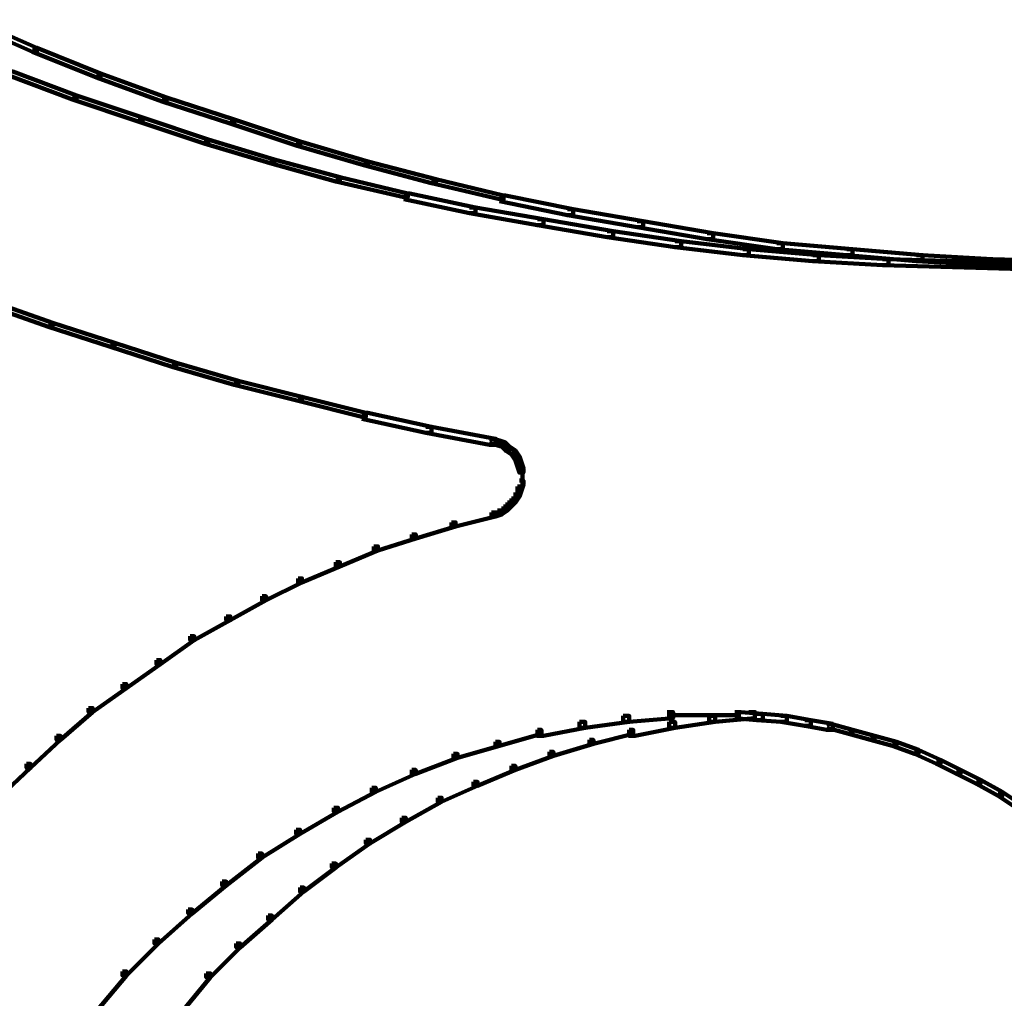
# Model space of a CAD drawing. Units: inches. Extents: x -9.3 to 19.7, y -17 to 25.6.
# Drawn here: x 13.9 to 15.5, y -5.3 to -3.7 of the extents above; entities that cross this region are included whole.
import ezdxf

# ---------------------------------------------------------------- set-up
doc = ezdxf.new("R2010")
doc.units = ezdxf.units.IN
doc.header["$MEASUREMENT"] = 0
doc.layers.add('Layer 1', color=7, linetype='Continuous')

# ---------------------------------------------------------------- blocks, each defined once
blk = doc.blocks.new('block 3')
at = {"layer": 'Layer 1', "color": 7, "lineweight": 100, "true_color": 0xffffff}
for points in [[(14.6932, -4.3619), (14.6998, -4.3619), (14.7098, -4.3651), (14.7098, -4.3719), (14.7032, -4.3719), (14.6932, -4.3685)], [(14.7032, -4.3651), (14.7098, -4.3651), (14.7197, -4.3685), (14.7197, -4.375), (14.7131, -4.375), (14.7032, -4.3719)], [(14.7131, -4.3685), (14.7197, -4.3685), (14.7263, -4.375), (14.7263, -4.3817), (14.7197, -4.3817), (14.7131, -4.375)], [(14.7197, -4.375), (14.7263, -4.375), (14.7362, -4.3817), (14.7362, -4.3883), (14.7296, -4.3883), (14.7197, -4.3817)], [(14.7296, -4.3817), (14.7362, -4.3817), (14.7429, -4.3916), (14.7429, -4.3983), (14.7362, -4.3983), (14.7296, -4.3883)], [(14.7362, -4.3916), (14.7429, -4.3916), (14.7462, -4.4016), (14.7462, -4.4082), (14.7396, -4.4082), (14.7362, -4.3983)], [(14.7396, -4.4016), (14.7462, -4.4016), (14.7495, -4.4115), (14.7495, -4.4182), (14.7429, -4.4182), (14.7396, -4.4082)], [(14.7478, -4.4115), (14.7478, -4.4314)], [(14.7478, -4.4214), (14.7478, -4.4414)], [(14.7396, -4.4414), (14.7462, -4.4414), (14.7462, -4.4479), (14.7429, -4.458), (14.7362, -4.458), (14.7362, -4.4513)], [(14.7429, -4.4314), (14.7495, -4.4314), (14.7495, -4.4381), (14.7462, -4.4479), (14.7396, -4.4479), (14.7396, -4.4414)], [(14.7362, -4.4513), (14.7429, -4.4513), (14.7429, -4.458), (14.7362, -4.4679), (14.7296, -4.4679), (14.7296, -4.4612)], [(14.7164, -4.4744), (14.723, -4.4744), (14.723, -4.4811), (14.7131, -4.4877), (14.7065, -4.4877), (14.7065, -4.4811)], [(14.723, -4.4679), (14.7296, -4.4679), (14.7296, -4.4744), (14.723, -4.4811), (14.7164, -4.4811), (14.7164, -4.4744)], [(14.7296, -4.4612), (14.7362, -4.4612), (14.7362, -4.4678), (14.7296, -4.4744), (14.723, -4.4744), (14.723, -4.4678)], [(14.6966, -4.4845), (14.7032, -4.4845), (14.7032, -4.491), (14.6369, -4.5075), (14.6304, -4.5075), (14.6304, -4.5009)], [(14.7065, -4.4811), (14.7131, -4.4811), (14.7131, -4.4877), (14.7032, -4.491), (14.6966, -4.491), (14.6966, -4.4845)], [(14.6304, -4.5009), (14.6369, -4.5009), (14.6369, -4.5075), (14.5709, -4.5274), (14.5642, -4.5274), (14.5642, -4.5207)], [(14.5642, -4.5208), (14.5709, -4.5208), (14.5709, -4.5274), (14.508, -4.5471), (14.5013, -4.5471), (14.5013, -4.5406)], [(14.5013, -4.5406), (14.508, -4.5406), (14.508, -4.5471), (14.445, -4.5737), (14.4384, -4.5737), (14.4384, -4.567)], [(14.4385, -4.567), (14.445, -4.567), (14.445, -4.5737), (14.3821, -4.6002), (14.3756, -4.6002), (14.3756, -4.5936)], [(14.3756, -4.5936), (14.3821, -4.5936), (14.3821, -4.6002), (14.3226, -4.6299), (14.316, -4.6299), (14.316, -4.6233)], [(14.316, -4.6233), (14.3226, -4.6233), (14.3226, -4.6299), (14.2631, -4.663), (14.2565, -4.663), (14.2565, -4.6566)], [(14.2565, -4.6566), (14.2631, -4.6566), (14.2631, -4.663), (14.2035, -4.6962), (14.1969, -4.6962), (14.1969, -4.6895)], [(14.1969, -4.6895), (14.2035, -4.6895), (14.2035, -4.6962), (14.1473, -4.7358), (14.1406, -4.7358), (14.1406, -4.7292)], [(14.1406, -4.7292), (14.1473, -4.7292), (14.1473, -4.7358), (14.091, -4.7755), (14.0844, -4.7755), (14.0844, -4.7689)], [(14.0844, -4.7689), (14.091, -4.7689), (14.091, -4.7755), (14.0347, -4.8153), (14.0281, -4.8153), (14.0281, -4.8087)], [(14.0281, -4.8087), (14.0347, -4.8087), (14.0347, -4.8153), (13.9818, -4.8615), (13.9752, -4.8615), (13.9752, -4.855)], [(14.9877, -4.8153), (14.9977, -4.8153), (14.9977, -4.8252), (14.9249, -4.8318), (14.915, -4.8318), (14.915, -4.8218)], [(15.1234, -4.8153), (15.1334, -4.8153), (15.1334, -4.8252), (15.0672, -4.8318), (15.0573, -4.8318), (15.0573, -4.8218)], [(15.1003, -4.8153), (15.1102, -4.8153), (15.1466, -4.8185), (15.1466, -4.8286), (15.1366, -4.8286), (15.1003, -4.8252)], [(14.8422, -4.8318), (14.8521, -4.8318), (14.8521, -4.8417), (14.7826, -4.855), (14.7727, -4.855), (14.7727, -4.845)], [(14.915, -4.8218), (14.9249, -4.8218), (14.9249, -4.8318), (14.8521, -4.8417), (14.8422, -4.8417), (14.8422, -4.8318)], [(14.9911, -4.8318), (15.001, -4.8318), (15.001, -4.8417), (14.9348, -4.855), (14.9249, -4.855), (14.9249, -4.845)], [(14.9877, -4.8204), (15.0706, -4.8204)], [(15.0573, -4.8218), (15.0672, -4.8218), (15.0672, -4.8318), (15.001, -4.8417), (14.9911, -4.8417), (14.9911, -4.8318)], [(15.0606, -4.8204), (15.1102, -4.8204)], [(15.1366, -4.8185), (15.1466, -4.8185), (15.1863, -4.8218), (15.1863, -4.8318), (15.1764, -4.8318), (15.1366, -4.8286)], [(15.1764, -4.8218), (15.1863, -4.8218), (15.2261, -4.8286), (15.2261, -4.8384), (15.2161, -4.8384), (15.1764, -4.8318)], [(15.2161, -4.8286), (15.2261, -4.8286), (15.2624, -4.8351), (15.2624, -4.845), (15.2524, -4.845), (15.2161, -4.8384)], [(14.7727, -4.845), (14.7793, -4.845), (14.7793, -4.8516), (14.7098, -4.8716), (14.7032, -4.8716), (14.7032, -4.865)], [(14.9249, -4.845), (14.9315, -4.845), (14.9315, -4.8516), (14.8654, -4.8682), (14.8588, -4.8682), (14.8588, -4.8615)], [(15.2524, -4.8351), (15.2591, -4.8351), (15.2955, -4.845), (15.2955, -4.8516), (15.289, -4.8516), (15.2524, -4.8417)], [(15.289, -4.845), (15.2955, -4.845), (15.3319, -4.855), (15.3319, -4.8615), (15.3253, -4.8615), (15.289, -4.8516)], [(13.9752, -4.855), (13.9818, -4.855), (13.9818, -4.8615), (13.9321, -4.9079), (13.9255, -4.9079), (13.9255, -4.9013)], [(14.7032, -4.865), (14.7098, -4.865), (14.7098, -4.8716), (14.6403, -4.8912), (14.6337, -4.8912), (14.6337, -4.8848)], [(14.8588, -4.8615), (14.8654, -4.8615), (14.8654, -4.8682), (14.7992, -4.888), (14.7925, -4.888), (14.7925, -4.8814)], [(15.3253, -4.855), (15.3319, -4.855), (15.3683, -4.865), (15.3683, -4.8716), (15.3617, -4.8716), (15.3253, -4.8615)], [(15.3617, -4.865), (15.3683, -4.865), (15.4047, -4.8781), (15.4047, -4.8848), (15.3981, -4.8848), (15.3617, -4.8716)], [(14.7925, -4.8814), (14.7992, -4.8814), (14.7992, -4.888), (14.7362, -4.9113), (14.7296, -4.9113), (14.7296, -4.9046)], [(15.3981, -4.8781), (15.4047, -4.8781), (15.4411, -4.8947), (15.4411, -4.9013), (15.4345, -4.9013), (15.3981, -4.8848)], [(14.6337, -4.8848), (14.6403, -4.8848), (14.6403, -4.8912), (14.5709, -4.9179), (14.5642, -4.9179), (14.5642, -4.9113)], [(15.4345, -4.8947), (15.4411, -4.8947), (15.4742, -4.9113), (15.4742, -4.9179), (15.4676, -4.9179), (15.4345, -4.9013)], [(13.9255, -4.9013), (13.9321, -4.9013), (13.9321, -4.9079), (13.8825, -4.9543), (13.8759, -4.9543), (13.8759, -4.9477)], [(14.5642, -4.9113), (14.5709, -4.9113), (14.5709, -4.9179), (14.5046, -4.9477), (14.498, -4.9477), (14.498, -4.941)], [(14.7296, -4.9046), (14.7362, -4.9046), (14.7362, -4.9112), (14.6735, -4.9377), (14.6668, -4.9377), (14.6668, -4.9311)], [(15.4676, -4.9113), (15.4742, -4.9113), (15.5074, -4.9279), (15.5074, -4.9344), (15.5007, -4.9344), (15.4676, -4.9179)], [(14.6668, -4.9311), (14.6735, -4.9311), (14.6735, -4.9377), (14.6138, -4.9642), (14.6072, -4.9642), (14.6072, -4.9576)], [(15.5007, -4.9279), (15.5074, -4.9279), (15.5437, -4.9477), (15.5437, -4.9543), (15.5371, -4.9543), (15.5007, -4.9344)], [(14.498, -4.941), (14.5046, -4.941), (14.5046, -4.9477), (14.4417, -4.9808), (14.4352, -4.9808), (14.4352, -4.9741)], [(15.5371, -4.9477), (15.5437, -4.9477), (15.5734, -4.9676), (15.5734, -4.9741), (15.5668, -4.9741), (15.5371, -4.9543)], [(14.6072, -4.9576), (14.6138, -4.9576), (14.6138, -4.9642), (14.5544, -4.9972), (14.5477, -4.9972), (14.5477, -4.9906)], [(14.4352, -4.9741), (14.4417, -4.9741), (14.4417, -4.9808), (14.3789, -5.0171), (14.3723, -5.0171), (14.3723, -5.0105)], [(14.5477, -4.9906), (14.5542, -4.9906), (14.5542, -4.9972), (14.4947, -5.0336), (14.4881, -5.0336), (14.4881, -5.027)], [(14.3723, -5.0105), (14.3789, -5.0105), (14.3789, -5.0171), (14.316, -5.0568), (14.3093, -5.0568), (14.3093, -5.0502)], [(14.4881, -5.027), (14.4947, -5.027), (14.4947, -5.0336), (14.4385, -5.0733), (14.4318, -5.0733), (14.4318, -5.0668)], [(14.3093, -5.0502), (14.316, -5.0502), (14.316, -5.0568), (14.2565, -5.1031), (14.2498, -5.1031), (14.2498, -5.0965)], [(14.4318, -5.0668), (14.4384, -5.0668), (14.4384, -5.0733), (14.3854, -5.1131), (14.3789, -5.1131), (14.3789, -5.1065)], [(14.2498, -5.0965), (14.2565, -5.0965), (14.2565, -5.1031), (14.2002, -5.1494), (14.1936, -5.1494), (14.1936, -5.143)], [(14.3789, -5.1065), (14.3854, -5.1065), (14.3854, -5.1131), (14.3325, -5.1594), (14.326, -5.1594), (14.326, -5.1528)], [(14.1936, -5.143), (14.2002, -5.143), (14.2002, -5.1494), (14.1439, -5.1992), (14.1373, -5.1992), (14.1373, -5.1925)], [(14.326, -5.1528), (14.3325, -5.1528), (14.3325, -5.1594), (14.2796, -5.2057), (14.273, -5.2057), (14.273, -5.1992)], [(14.1373, -5.1925), (14.1439, -5.1925), (14.1439, -5.1992), (14.091, -5.2521), (14.0844, -5.2521), (14.0844, -5.2454)], [(14.273, -5.1992), (14.2796, -5.1992), (14.2796, -5.2057), (14.2299, -5.2555), (14.2233, -5.2555), (14.2233, -5.2487)], [(14.0844, -5.2454), (14.091, -5.2454), (14.091, -5.2521), (14.0414, -5.3117), (14.0347, -5.3117), (14.0347, -5.305)], [(14.2233, -5.2487), (14.2299, -5.2487), (14.2299, -5.2555), (14.1837, -5.3117), (14.177, -5.3117), (14.177, -5.305)]]:
    blk.add_lwpolyline(points, dxfattribs=at)
blk = doc.blocks.new('block 4')
at = {"layer": 'Layer 1', "color": 7, "lineweight": 100, "true_color": 0xffffff}
for points in [[(13.8296, -3.667), (13.8362, -3.667), (13.9421, -3.7134), (13.9421, -3.72), (13.9354, -3.72), (13.8296, -3.6736)], [(13.9354, -3.7134), (13.9421, -3.7134), (14.048, -3.7564), (14.048, -3.7631), (14.0414, -3.7631), (13.9354, -3.72)], [(13.8958, -3.7531), (13.9023, -3.7531), (14.0082, -3.7928), (14.0082, -3.7995), (14.0017, -3.7995), (13.8958, -3.7597)], [(14.0414, -3.7564), (14.048, -3.7564), (14.1572, -3.7961), (14.1572, -3.8027), (14.1505, -3.8027), (14.0414, -3.7631)], [(14.0017, -3.7928), (14.0082, -3.7928), (14.1175, -3.8291), (14.1175, -3.8358), (14.1107, -3.8358), (14.0017, -3.7995)], [(14.1505, -3.7961), (14.1572, -3.7961), (14.2697, -3.8325), (14.2697, -3.8391), (14.2631, -3.8391), (14.1505, -3.8027)], [(14.1107, -3.8291), (14.1175, -3.8291), (14.2266, -3.8656), (14.2266, -3.8722), (14.2201, -3.8722), (14.1107, -3.8358)], [(14.2631, -3.8325), (14.2697, -3.8325), (14.3789, -3.8688), (14.3789, -3.8755), (14.3723, -3.8755), (14.2631, -3.8391)], [(14.2201, -3.8656), (14.2266, -3.8656), (14.3359, -3.8987), (14.3359, -3.9052), (14.3292, -3.9052), (14.2201, -3.8722)], [(14.3723, -3.8688), (14.3789, -3.8688), (14.4915, -3.9019), (14.4915, -3.9085), (14.4848, -3.9085), (14.3723, -3.8755)], [(14.3292, -3.8987), (14.3359, -3.8987), (14.445, -3.9284), (14.445, -3.9351), (14.4385, -3.9351), (14.3292, -3.9052)], [(14.4848, -3.9019), (14.4915, -3.9019), (14.6039, -3.9317), (14.6039, -3.9383), (14.5972, -3.9383), (14.4848, -3.9085)], [(14.4385, -3.9284), (14.445, -3.9284), (14.5576, -3.955), (14.5576, -3.9616), (14.551, -3.9616), (14.4385, -3.9351)], [(14.5972, -3.9317), (14.6039, -3.9317), (14.7164, -3.9583), (14.7164, -3.9649), (14.7098, -3.9649), (14.5972, -3.9383)], [(14.551, -3.955), (14.5609, -3.955), (14.6701, -3.9782), (14.6701, -3.988), (14.6601, -3.988), (14.551, -3.9649)], [(14.7098, -3.9583), (14.7197, -3.9583), (14.8322, -3.9815), (14.8322, -3.9913), (14.8223, -3.9913), (14.7098, -3.9682)], [(14.6601, -3.9782), (14.6701, -3.9782), (14.7826, -3.998), (14.7826, -4.0078), (14.7727, -4.0078), (14.6601, -3.988)], [(14.8223, -3.9815), (14.8322, -3.9815), (14.948, -4.0012), (14.948, -4.0112), (14.9382, -4.0112), (14.8223, -3.9913)], [(14.7727, -3.998), (14.7826, -3.998), (14.8985, -4.0178), (14.8985, -4.0278), (14.8885, -4.0278), (14.7727, -4.0078)], [(14.9382, -4.0012), (14.948, -4.0012), (15.0639, -4.0211), (15.0639, -4.0311), (15.054, -4.0311), (14.9382, -4.0112)], [(14.8885, -4.0178), (14.8985, -4.0178), (15.0109, -4.0344), (15.0109, -4.0443), (15.001, -4.0443), (14.8885, -4.0278)], [(15.054, -4.0211), (15.0639, -4.0211), (15.1797, -4.0377), (15.1797, -4.0476), (15.1698, -4.0476), (15.054, -4.0311)], [(15.001, -4.0344), (15.0109, -4.0344), (15.1234, -4.0476), (15.1234, -4.0575), (15.1135, -4.0575), (15.001, -4.0443)], [(15.1135, -4.0476), (15.1234, -4.0476), (15.2392, -4.0575), (15.2392, -4.0675), (15.2293, -4.0675), (15.1135, -4.0575)], [(15.1698, -4.0377), (15.1797, -4.0377), (15.2955, -4.0476), (15.2955, -4.0575), (15.2856, -4.0575), (15.1698, -4.0476)], [(15.2856, -4.0476), (15.2955, -4.0476), (15.4114, -4.0575), (15.4114, -4.0675), (15.4014, -4.0675), (15.2856, -4.0575)], [(15.2293, -4.0575), (15.2392, -4.0575), (15.355, -4.0641), (15.355, -4.0741), (15.3452, -4.0741), (15.2293, -4.0675)], [(15.3452, -4.0641), (15.355, -4.0641), (15.4709, -4.0675), (15.4709, -4.0773), (15.461, -4.0773), (15.3452, -4.0741)], [(15.4014, -4.0575), (15.4114, -4.0575), (15.5272, -4.0641), (15.5272, -4.0741), (15.5173, -4.0741), (15.4014, -4.0675)], [(15.5173, -4.0641), (15.5272, -4.0641), (15.6463, -4.0675), (15.6463, -4.0773), (15.6364, -4.0773), (15.5173, -4.0741)], [(15.461, -4.0675), (15.4709, -4.0675), (15.5867, -4.0707), (15.5867, -4.0807), (15.5768, -4.0807), (15.461, -4.0773)], [(13.8593, -4.1336), (13.866, -4.1336), (13.9686, -4.17), (13.9686, -4.1766), (13.9619, -4.1766), (13.8593, -4.1402)], [(13.9619, -4.17), (13.9686, -4.17), (14.0711, -4.2031), (14.0711, -4.2098), (14.0646, -4.2098), (13.9619, -4.1766)], [(14.0646, -4.2031), (14.0711, -4.2031), (14.1737, -4.2363), (14.1737, -4.2428), (14.167, -4.2428), (14.0646, -4.2098)], [(14.167, -4.2363), (14.1737, -4.2363), (14.2763, -4.2661), (14.2763, -4.2726), (14.2697, -4.2726), (14.167, -4.2428)], [(14.2697, -4.2661), (14.2763, -4.2661), (14.3821, -4.2925), (14.3821, -4.299), (14.3756, -4.299), (14.2697, -4.2726)], [(14.3756, -4.2925), (14.3821, -4.2925), (14.4881, -4.319), (14.4881, -4.3256), (14.4814, -4.3256), (14.3756, -4.299)], [(14.4814, -4.319), (14.4915, -4.319), (14.5972, -4.3421), (14.5972, -4.3521), (14.5874, -4.3521), (14.4814, -4.3288)], [(14.5874, -4.3421), (14.5972, -4.3421), (14.7032, -4.3619), (14.7032, -4.3719), (14.6932, -4.3719), (14.5874, -4.3521)]]:
    blk.add_lwpolyline(points, dxfattribs=at)
blk = doc.blocks.new('block 2')
at = {"layer": 'Layer 1'}
for name in ['block 3', 'block 4']:
    blk.add_blockref(name, (0, 0), dxfattribs=at)

msp = doc.modelspace()

# ---------------------------------------------------------------- block references
at = {"layer": 'Layer 1'}
msp.add_blockref('block 2', (0, 0), dxfattribs=at)

doc.saveas('drawing.dxf')
